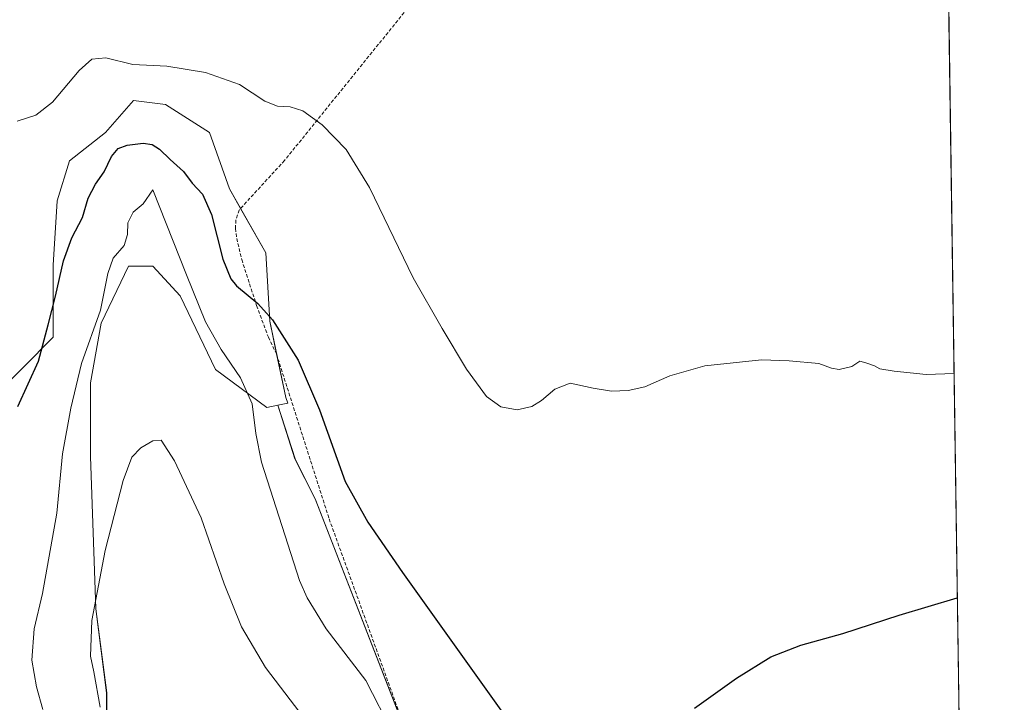
# Model space of a CAD drawing. Units: metres. Extents: x 597604 to 601063, y 4701356 to 4703718.
# Drawn here: x 600773 to 601063, y 4702328 to 4702529 of the extents above; entities that cross this region are included whole.
import ezdxf

# ---------------------------------------------------------------- set-up
doc = ezdxf.new("R2010")
doc.units = ezdxf.units.M
doc.header["$MEASUREMENT"] = 0
doc.linetypes.add('TRAZOSX2', pattern=[1.5, 1, -0.5])
for name, color, linetype, lineweight in [('Comarca CxS', 133, 'Continuous', 0), ('Comunidad Autónoma CxS', 142, 'Continuous', 0), ('Cultivos herbáceos CxS', 92, 'Continuous', 0), ('Curva de nivel maestra', 36, 'Continuous', 30), ('Curva de nivel normal', 36, 'Continuous', 0), ('Municipio CxS', 142, 'Continuous', 0), ('Pastizal CxS', 92, 'Continuous', 0), ('Provincia CxS', 1, 'Continuous', 0), ('Senda', 19, 'TRAZOSX2', 0)]:
    doc.layers.add(name, color=color, linetype=linetype, lineweight=lineweight)

# ---------------------------------------------------------------- blocks, each defined once
blk = doc.blocks.new('*U154')
at = {"layer": 'Pastizal CxS', "color": 92, "linetype": 'Continuous', "lineweight": 0}
blk.add_polyline3d([(600765.62, 4702417.7, 347.92), (600783.28, 4702435.36, 350.82), (600783.28, 4702456.55, 349.09), (600784.45, 4702475.38, 347.75), (600787.99, 4702487.15, 347.31), (600798.58, 4702495.39, 347.35), (600806.82, 4702504.81, 345.82), (600816.24, 4702503.63, 345.97), (600829.19, 4702495.39, 346.05), (600835.07, 4702478.91, 347.61), (600845.67, 4702460.08, 348.51), (600845.67, 4702460.08, 348.51), (600846.84, 4702440.07, 350.11), (600851.55, 4702417.7, 350.97), (600852.16, 4702416.05, 350.98), (600849.2, 4702415.42, 352.01), (600846.03, 4702414.74, 353.38), (600830.87, 4702425.92, 356.42), (600820.49, 4702447.46, 356.48), (600812.51, 4702456.24, 357.49), (600805.33, 4702456.24, 356.7), (600797.35, 4702439.48, 355.24), (600794.16, 4702421.93, 356.3), (600794.16, 4702400.38, 357.77), (600795.75, 4702355.69, 359.97), (600798.95, 4702330.95, 360.39), (600798.94, 4702313.4, 359.75)], dxfattribs=at)
blk = doc.blocks.new('*U161')
at = {"layer": 'Cultivos herbáceos CxS', "color": 92, "linetype": 'Continuous', "lineweight": 0}
for points in [[(601042.94, 4702761.99, 332.78), (601049.78, 4702289.5, 360.87)], [(600889.51, 4702312.54, 353.66), (600860.14, 4702387.93, 351.5), (600854.27, 4702399.67, 351.98), (600849.2, 4702415.42, 352.01), (600852.16, 4702416.05, 350.98), (600851.55, 4702417.7, 350.97), (600846.84, 4702440.07, 350.11), (600845.67, 4702460.08, 348.51), (600835.07, 4702478.91, 347.61), (600829.19, 4702495.39, 346.05), (600816.24, 4702503.63, 345.97), (600806.82, 4702504.81, 345.82), (600798.58, 4702495.39, 347.35), (600787.99, 4702487.15, 347.31), (600784.45, 4702475.38, 347.75), (600783.28, 4702456.55, 349.09), (600783.28, 4702435.36, 350.82), (600765.62, 4702417.7, 347.92)]]:
    blk.add_polyline3d(points, dxfattribs=at)
blk = doc.blocks.new('*U175')
at = {"layer": 'Curva de nivel normal', "color": 36, "linetype": 'Continuous', "lineweight": 0}
blk.add_polyline3d([(600772.63, 4702498.76, 345), (600778.1, 4702500.53, 345), (600783, 4702504.31, 345), (600790.9, 4702513.66, 345), (600794.59, 4702516.96, 345), (600798.72, 4702517.32, 345), (600806.59, 4702515.42, 345), (600816.66, 4702514.88, 345), (600828, 4702513.05, 345), (600837.99, 4702509.56, 345), (600845.42, 4702504.67, 345), (600849.17, 4702503.18, 345), (600852.86, 4702502.99, 345), (600856.56, 4702501.78, 345), (600862.2, 4702497.69, 345), (600869.27, 4702490.49, 345), (600876.16, 4702479.25, 345), (600888.97, 4702452.76, 345), (600897.45, 4702437.9, 345), (600904.65, 4702425.97, 345), (600910.52, 4702418, 345), (600914.74, 4702414.89, 345), (600919.49, 4702414.08, 345), (600923.85, 4702415.06, 345), (600926.7, 4702416.77, 345), (600930.54, 4702420.12, 345), (600935.04, 4702421.83, 345), (600941.79, 4702420.37, 345), (600947.24, 4702419.52, 345), (600952.12, 4702419.69, 345), (600956.98, 4702420.83, 345), (600964.31, 4702424.04, 345), (600974.64, 4702426.98, 345), (600991.27, 4702428.72, 345), (600999.42, 4702428.38, 345), (601008.14, 4702427.64, 345), (601011.81, 4702426.31, 345), (601014.08, 4702425.91, 345), (601017.84, 4702426.74, 345), (601020.18, 4702428.3, 345), (601021.91, 4702427.81, 345), (601024.46, 4702426.95, 345), (601026, 4702426.08, 345), (601030.22, 4702425.42, 345), (601039.65, 4702424.4, 345), (601047.82, 4702424.67, 345)], dxfattribs=at)

msp = doc.modelspace()

# ---------------------------------------------------------------- linework, layer by layer
at = {"layer": 'Comarca CxS', "color": 133, "linetype": 'Continuous', "lineweight": 0}
msp.add_polyline3d([(601029.09, 4703718.32, 331.4), (601051.54, 4702168.02, 367.32)], dxfattribs=at)
msp.add_polyline3d([(601029.09, 4703718.32, 331.4), (601051.54, 4702168.02, 367.32)], dxfattribs=at)
at = {"layer": 'Comunidad Autónoma CxS', "color": 142, "linetype": 'Continuous', "lineweight": 0}
msp.add_polyline3d([(601062.58, 4701405.14, 403.93), (597636.68, 4701356.36, 321.1), (597604.33, 4703669.53, 305.11), (601029.09, 4703718.32, 331.4), (601062.58, 4701405.14, 403.93)], close=True, dxfattribs=at)
msp.add_polyline3d([(601062.58, 4701405.14, 403.93), (597636.68, 4701356.36, 321.1), (597604.33, 4703669.53, 305.11), (601029.09, 4703718.32, 331.4), (601062.58, 4701405.14, 403.93)], close=True, dxfattribs=at)
at = {"layer": 'Cultivos herbáceos CxS', "color": 92, "linetype": 'Continuous', "lineweight": 0}
for points in [[(601042.94, 4702761.99, 332.78), (601043.41, 4702728.93, 335.16), (601049.78, 4702289.5, 360.87)], [(600765.62, 4702417.7, 347.92), (600783.28, 4702435.36, 350.82), (600783.28, 4702456.55, 349.09), (600784.45, 4702475.38, 347.75), (600787.99, 4702487.15, 347.31), (600798.58, 4702495.39, 347.35), (600806.82, 4702504.81, 345.82), (600816.24, 4702503.63, 345.97), (600829.19, 4702495.39, 346.05), (600835.07, 4702478.91, 347.61), (600838.3, 4702473.18, 347.77), (600845.66, 4702460.08, 348.51), (600846.84, 4702440.07, 350.11), (600848.96, 4702429.99, 350.81), (600851.55, 4702417.7, 350.97), (600852.16, 4702416.05, 350.98), (600849.2, 4702415.42, 352.01)], [(600798.94, 4702313.4, 359.75), (600798.95, 4702330.95, 360.39), (600795.75, 4702355.69, 359.97), (600794.16, 4702400.38, 357.77), (600794.16, 4702421.93, 356.3), (600797.35, 4702439.48, 355.24), (600805.33, 4702456.24, 356.7), (600812.51, 4702456.24, 357.49), (600820.49, 4702447.46, 356.48), (600830.87, 4702425.92, 356.42), (600846.03, 4702414.74, 353.38), (600849.2, 4702415.42, 352.01), (600849.2, 4702415.42, 352.01), (600854.27, 4702399.67, 351.98), (600860.14, 4702387.93, 351.5), (600889.51, 4702312.54, 353.66)], [(600889.98, 4702307.56, 354), (600883.53, 4702299.83, 356.34), (600877.15, 4702281.47, 358.16), (600867.57, 4702264.72, 361.04), (600856.4, 4702255.94, 361.45), (600834.06, 4702255.94, 360.87), (600822.09, 4702261.52, 359.45), (600809.32, 4702275.09, 359.88), (600802.14, 4702289.46, 360.43), (600798.94, 4702313.4, 359.75), (600798.94, 4702330.95, 360.39), (600795.75, 4702355.69, 359.97), (600794.16, 4702400.38, 357.77), (600794.16, 4702421.93, 356.3), (600797.35, 4702439.48, 355.24), (600805.33, 4702456.24, 356.7), (600812.51, 4702456.24, 357.49), (600820.49, 4702447.46, 356.48), (600830.87, 4702425.92, 356.42), (600846.03, 4702414.74, 353.38), (600849.2, 4702415.42, 352.01)], [(600849.2, 4702415.42, 352.01), (600854.26, 4702399.67, 351.98), (600860.14, 4702387.93, 351.5), (600886.83, 4702319.42, 353.37), (600889.51, 4702312.54, 353.66), (600889.64, 4702311.14, 353.77)], [(600849.2, 4702415.42, 352.01), (600854.26, 4702399.67, 351.98), (600860.14, 4702387.93, 351.5), (600886.83, 4702319.42, 353.37), (600889.51, 4702312.54, 353.66), (600889.64, 4702311.14, 353.77)]]:
    msp.add_polyline3d(points, dxfattribs=at)
at = {"layer": 'Curva de nivel maestra', "color": 36, "linetype": 'Continuous', "lineweight": 30}
for points in [[(600772.89, 4702414.98, 350), (600778.97, 4702428.3, 350), (600781.72, 4702438.97, 350), (600783.93, 4702447.4, 350), (600786.28, 4702457.73, 350), (600788.76, 4702464.53, 350), (600791.86, 4702470.46, 350), (600793.48, 4702476.12, 350), (600795.68, 4702480.28, 350), (600798.22, 4702483.86, 350), (600800.33, 4702488.41, 350), (600802.33, 4702490.71, 350), (600805, 4702491.72, 350), (600809.66, 4702492.34, 350), (600812.33, 4702491.9, 350), (600814.51, 4702490.52, 350), (600817.64, 4702487.5, 350), (600821.48, 4702484.03, 350), (600824.06, 4702480.57, 350), (600827.14, 4702477.36, 350), (600829.69, 4702471.34, 350), (600833.07, 4702458.28, 350), (600835.46, 4702452.48, 350), (600837.07, 4702450.43, 350), (600843.3, 4702445.26, 350), (600847.62, 4702440.46, 350), (600855.24, 4702428.65, 350), (600861.42, 4702414.09, 350), (600868.99, 4702393.04, 350), (600875.67, 4702381.12, 350), (600885.86, 4702366.32, 350), (600917.66, 4702321.83, 350)], [(600971.64, 4702326.53, 350), (600983.97, 4702335.33, 350), (600993.97, 4702341.54, 350), (601002.82, 4702344.96, 350), (601015.14, 4702348.4, 350), (601031.66, 4702353.83, 350), (601048.77, 4702358.91, 350)]]:
    msp.add_polyline3d(points, dxfattribs=at)
at = {"layer": 'Curva de nivel normal', "color": 36, "linetype": 'Continuous', "lineweight": 0}
for points in [[(600883, 4702319.16, 355), (600875.08, 4702334.57, 355), (600863.46, 4702349.75, 355), (600857.84, 4702358.87, 355), (600855.63, 4702363.98, 355), (600844.43, 4702398.66, 355), (600842.73, 4702407.11, 355), (600841.72, 4702415.81, 355), (600838.29, 4702423.43, 355), (600832.53, 4702431.71, 355), (600827.97, 4702439.92, 355), (600822.37, 4702453.67, 355), (600812.48, 4702478.6, 355), (600809.66, 4702474.5, 355), (600806.75, 4702472.04, 355), (600805.17, 4702468.93, 355), (600805.06, 4702465.46, 355), (600804.06, 4702462.26, 355), (600800.84, 4702458.57, 355), (600799.26, 4702454.06, 355), (600797.18, 4702443.32, 355), (600791.53, 4702427.63, 355), (600788.4, 4702414.5, 355), (600786.01, 4702401.14, 355), (600784.36, 4702383.68, 355), (600780.11, 4702360.17, 355), (600777.7, 4702349.77, 355), (600777, 4702340.62, 355), (600778.36, 4702332.78, 355), (600780.18, 4702326.14, 355)], [(600855.7, 4702325.27, 360), (600845.64, 4702338.39, 360), (600838.55, 4702350.37, 360), (600833.49, 4702362.96, 360), (600826.75, 4702382.39, 360), (600818.87, 4702399.06, 360), (600815, 4702405.13, 360), (600812.55, 4702404.94, 360), (600809, 4702402.89, 360), (600806.37, 4702400.18, 360), (600803.78, 4702393.29, 360), (600798.48, 4702372.77, 360), (600794.63, 4702352.19, 360), (600794.18, 4702341.73, 360), (600795.15, 4702337.14, 360), (600797.02, 4702326.81, 360)]]:
    msp.add_polyline3d(points, dxfattribs=at)
at = {"layer": 'Municipio CxS', "color": 142, "linetype": 'Continuous', "lineweight": 0}
msp.add_polyline3d([(601029.09, 4703718.32, 331.4), (601051.54, 4702168.02, 367.32)], dxfattribs=at)
msp.add_polyline3d([(601029.09, 4703718.32, 331.4), (601051.54, 4702168.02, 367.32)], dxfattribs=at)
at = {"layer": 'Pastizal CxS', "color": 92, "linetype": 'Continuous', "lineweight": 0}
for points in [[(600765.62, 4702417.7, 347.92), (600783.28, 4702435.36, 350.82), (600783.28, 4702456.55, 349.09), (600784.45, 4702475.38, 347.75), (600787.99, 4702487.15, 347.31), (600798.58, 4702495.39, 347.35), (600806.82, 4702504.81, 345.82), (600816.24, 4702503.63, 345.97), (600829.19, 4702495.39, 346.05), (600835.07, 4702478.91, 347.61), (600838.3, 4702473.18, 347.77), (600845.66, 4702460.08, 348.51), (600846.84, 4702440.07, 350.11), (600848.96, 4702429.99, 350.81), (600851.55, 4702417.7, 350.97), (600852.16, 4702416.05, 350.98), (600849.2, 4702415.42, 352.01)], [(600889.98, 4702307.56, 354), (600883.53, 4702299.83, 356.34), (600877.15, 4702281.47, 358.16), (600867.57, 4702264.72, 361.04), (600856.4, 4702255.94, 361.45), (600834.06, 4702255.94, 360.87), (600822.09, 4702261.52, 359.45), (600809.32, 4702275.09, 359.88), (600802.14, 4702289.46, 360.43), (600798.94, 4702313.4, 359.75), (600798.94, 4702330.95, 360.39), (600795.75, 4702355.69, 359.97), (600794.16, 4702400.38, 357.77), (600794.16, 4702421.93, 356.3), (600797.35, 4702439.48, 355.24), (600805.33, 4702456.24, 356.7), (600812.51, 4702456.24, 357.49), (600820.49, 4702447.46, 356.48), (600830.87, 4702425.92, 356.42), (600846.03, 4702414.74, 353.38), (600849.2, 4702415.42, 352.01)]]:
    msp.add_polyline3d(points, dxfattribs=at)
at = {"layer": 'Provincia CxS', "color": 1, "linetype": 'Continuous', "lineweight": 0}
msp.add_polyline3d([(601062.58, 4701405.14, 403.93), (597636.68, 4701356.36, 321.1), (597635.67, 4701428.82, 337.99), (597604.33, 4703669.53, 305.11), (601029.09, 4703718.32, 331.4), (601051.54, 4702168.02, 367.32), (601062.58, 4701405.14, 403.93)], close=True, dxfattribs=at)
msp.add_polyline3d([(601062.58, 4701405.14, 403.93), (597636.68, 4701356.36, 321.1), (597635.67, 4701428.82, 337.99), (597604.33, 4703669.53, 305.11), (601029.09, 4703718.32, 331.4), (601051.54, 4702168.02, 367.32), (601062.58, 4701405.14, 403.93)], close=True, dxfattribs=at)
at = {"layer": 'Senda', "color": 19, "linetype": 'TRAZOSX2', "lineweight": 0}
msp.add_polyline3d([(600897.63, 4702544.64, 340.94), (600851.19, 4702487.22, 346.12), (600837.83, 4702472.67, 347.85), (600836.9, 4702469.76, 348.14), (600836.77, 4702467.25, 348.32), (600837.17, 4702464.34, 348.51), (600838.62, 4702458.12, 349.1), (600842.99, 4702444.63, 349.94), (600846.43, 4702435.37, 350.65), (600848.81, 4702430.47, 350.78), (600864.29, 4702382.05, 351.02), (600885.06, 4702324.64, 353.49)], dxfattribs=at)

# ---------------------------------------------------------------- block references
at = {"layer": 'Cultivos herbáceos CxS', "color": 92, "linetype": 'Continuous', "lineweight": 0}
msp.add_blockref('*U161', (0, 0), dxfattribs=at)
at = {"layer": 'Curva de nivel normal', "color": 36, "linetype": 'Continuous', "lineweight": 0}
msp.add_blockref('*U175', (0, 0), dxfattribs=at)
at = {"layer": 'Pastizal CxS', "color": 92, "linetype": 'Continuous', "lineweight": 0}
msp.add_blockref('*U154', (0, 0), dxfattribs=at)

doc.saveas('drawing.dxf')
